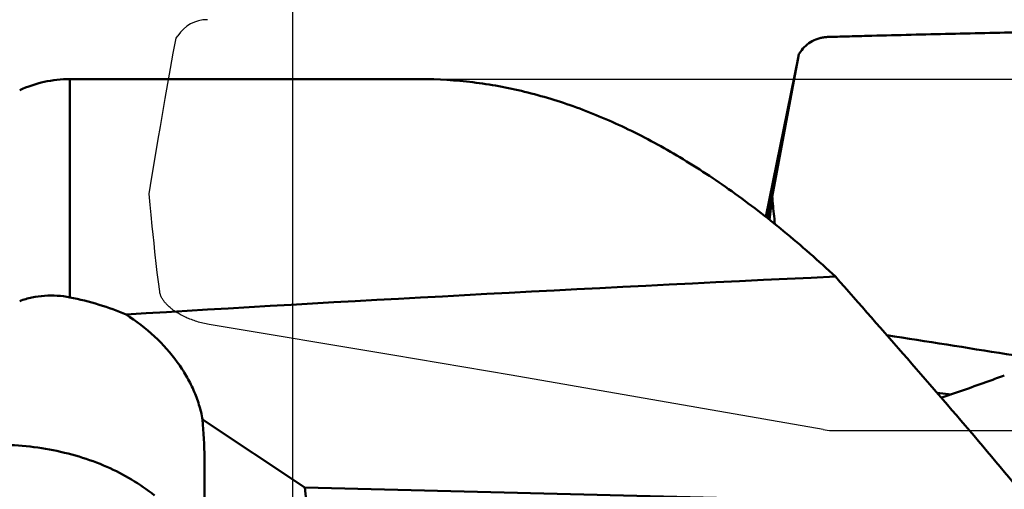
# Model space of a CAD drawing. Units: millimetres. Extents: x -29 to 116, y -68 to 70.
# Drawn here: x 20 to 36, y 17 to 25 of the extents above; entities that cross this region are included whole.
import ezdxf

# ---------------------------------------------------------------- set-up
doc = ezdxf.new("R2010")
doc.units = ezdxf.units.MM
for name, color, linetype, lineweight in [('1', 4, 'Continuous', 50), ('2', 7, 'Continuous', 25), ('cut', 1, 'Continuous', 25), ('nocut', 7, 'Continuous', 25)]:
    doc.layers.add(name, color=color, linetype=linetype, lineweight=lineweight)
doc.styles.add('simplex', font='txt.shx', dxfattribs={"height": 3.5})
doc.dimstyles.new('コピー - ISO-25', dxfattribs={"dimscale": 0, "dimtxt": 3.5, "dimasz": 3.5, "dimexe": 1.5, "dimexo": 0, "dimgap": 2.3, "dimtad": 1, "dimdsep": 46, "dimtxsty": 'simplex', "dimcen": 0.09, "dimclrd": 256, "dimclre": 256, "dimclrt": 256, "dimadec": 0, "dimazin": 0, "dimtfac": 1, "dimtofl": 0, "dimtmove": 0, "dimatfit": 3, "dimfxl": 1, "dimtolj": 1, "dimlwd": -1, "dimlwe": -1, "dimarcsym": 0})

# ---------------------------------------------------------------- blocks, each defined once
blk = doc.blocks.new('*D5')
at = {"layer": '2'}
for p, q in [((0, 20.225), (0, 51.5)), ((76.2, 24.6), (76.2, 51.5)), ((3.5, 50), (72.7, 50))]:
    blk.add_line(p, q, dxfattribs=at)
at = {"layer": '2', "lineweight": 0}
for points in [[(3.5, 50.583), (3.5, 49.417), (0, 50)], [(72.7, 49.417), (72.7, 50.583), (76.2, 50)]]:
    blk.add_solid(points, dxfattribs=at)
at = {"layer": 'Defpoints', "color": 0, "lineweight": 0}
for p in [(76.2, 50), (76.2, 24.6), (0, 20.225)]:
    blk.add_point(p, dxfattribs=at)
at = {"layer": '2', "insert": (38.1, 54.05), "char_height": 3.5, "attachment_point": 5, "style": 'simplex'}
blk.add_mtext('\\A1;76.2 [3.000"]', dxfattribs=at)
blk = doc.blocks.new('*D7')
at = {"layer": '2'}
for p, q in [((24.2, 10.007), (24.2, 41.5)), ((76.2, 22.729), (76.2, 41.5)), ((72.7, 40), (27.7, 40))]:
    blk.add_line(p, q, dxfattribs=at)
at = {"layer": '2', "lineweight": 0}
for points in [[(27.7, 40.583), (27.7, 39.417), (24.2, 40)], [(72.7, 39.417), (72.7, 40.583), (76.2, 40)]]:
    blk.add_solid(points, dxfattribs=at)
at = {"layer": 'Defpoints', "color": 0, "lineweight": 0}
for p in [(24.2, 40), (76.2, 22.729), (24.2, 10.007)]:
    blk.add_point(p, dxfattribs=at)
at = {"layer": '2', "insert": (50.2, 44.05), "char_height": 3.5, "attachment_point": 5, "style": 'simplex'}
blk.add_mtext('\\A1;52 [2.047"](MAX)', dxfattribs=at)

msp = doc.modelspace()

# ---------------------------------------------------------------- linework, layer by layer
at = {"layer": '1'}
for p, q in [((32.17237842, 22.08041841), (32.71653672, 24.75491752)), ((32.2791401, 22.42002742), (32.7304665, 24.81993386)), ((32.71655908, 24.75491297), (32.71739037, 24.75899867)), ((32.71739037, 24.75899867), (32.7304665, 24.81993386)), ((32.75757242, 24.85995481), (32.7304665, 24.81993386)), ((20.44338933, 24.4), (20.44338933, 20.72536955)), ((20.44338933, 24.4), (26.36101356, 24.4)), ((32.20415512, 22.05528287), (32.2791401, 22.42002742)), ((32.27914008, 22.42002735), (32.23429157, 22.03144478)), ((35.05775851, 19.11751404), (35.29546613, 19.09216928)), ((35.13757981, 19.0384525), (35.12911549, 19.03508695)), ((22.68092037, 18.66737175), (24.40081399, 17.52336056)), ((22.71521341, 17.35543521), (22.71521232, 17.80746696)), ((24.4353687, 17.20471791), (24.40081399, 17.52336056)), ((33.13435114, 17.30272385), (24.40081399, 17.52336056))]:
    msp.add_line(p, q, dxfattribs=at)
msp.add_arc((20.44338933, 22.4), 2, 90, 115, dxfattribs=at)
for centre, major_axis, ratio, start_param, end_param in [((33.39839592, 26.35073697), (0.68245765, 1.63315851), 0.0397058601, -3.3512993825, -3.3398799631), ((906.4607088, 0), (911.43944805, -16.66765999), 0.0195513896, 2.8509357151, 2.9008186311)]:
    msp.add_ellipse(centre, major_axis=major_axis, ratio=ratio, start_param=start_param, end_param=end_param, dxfattribs=at)
for points, knots in [([(43.85958596, 25.30439211), (43.80394462, 25.30382431), (43.69266948, 25.3024481), (43.47013477, 25.29988577), (43.0807715, 25.295182), (42.52464135, 25.28826505), (41.85744126, 25.2794743), (40.96828554, 25.26712915), (39.85747184, 25.2504425), (38.52536766, 25.2281876), (37.19457907, 25.20342765), (36.0865416, 25.18040186), (35.20099373, 25.16031212), (34.53760379, 25.14434994), (33.98515911, 25.13018253), (33.59868532, 25.11985044), (33.37799283, 25.11369837), (33.26767332, 25.11075989), (33.21252709, 25.10909811)], [0, 0, 0, 0, 0.015675954, 0.0313505224, 0.0626960861, 0.1253743927, 0.188034231, 0.2506743187, 0.3758892439, 0.501005053, 0.6260035449, 0.7508603142, 0.813225666, 0.8755420051, 0.9378028831, 0.9689101218, 0.9844572916, 1, 1, 1, 1]), ([(33.2125271, 25.10909812), (33.19024807, 25.10842677), (33.14560675, 25.1045656), (33.05775511, 25.08611988), (32.95242712, 25.04386194), (32.84207991, 24.9650157), (32.7825209, 24.89683294), (32.75757242, 24.85995481)], [0, 0, 0, 0, 0.1244226268, 0.2494106885, 0.5002028806, 0.7514554797, 1, 1, 1, 1]), ([(33.34423498, 21.0754075), (33.06084841, 21.33890307), (32.49460174, 21.83722996), (31.62159418, 22.51051999), (30.74773135, 23.08627769), (29.87269517, 23.56164913), (28.99641142, 23.93434584), (28.11886473, 24.20235523), (27.24036441, 24.36393262), (26.65251594, 24.40000003), (26.36101451, 24.39999977)], [0, 0, 0, 0, 0.1466025449, 0.2855699776, 0.4173598026, 0.5426523721, 0.6623352022, 0.7775210949, 0.8895625477, 1, 1, 1, 1]), ([(32.27914009, 22.42002745), (32.282762, 22.38170507), (32.29741865, 22.22830665), (32.31270452, 22.07496835), (32.32452404, 21.95997032)], [0, 0, 0, 0, 0.2497982217, 1, 1, 1, 1]), ([(38.04754591, 15.47928008), (37.31291964, 16.44357081), (36.15371171, 17.85326576), (34.55852299, 19.69558654), (33.74927328, 20.61505842), (33.34423498, 21.0754075)], [0, 0, 0, 0, 0.4974152754, 0.7484001642, 1, 1, 1, 1]), ([(19.5981528, 20.66351838), (19.66557415, 20.68769167), (19.80374483, 20.7270676), (20.01682079, 20.7572727), (20.23163334, 20.75802553), (20.37351721, 20.73925553), (20.44338933, 20.72536955)], [0, 0, 0, 0, 0.2506173618, 0.5009210949, 0.7507310362, 1, 1, 1, 1]), ([(20.44338933, 20.72536955), (20.61011274, 20.69223589), (20.93169896, 20.61309208), (21.24339778, 20.50032618), (21.39062602, 20.43609488)], [0, 0, 0, 0, 0.5141471794, 1, 1, 1, 1]), ([(22.68092037, 18.66737175), (22.66538186, 18.75194991), (22.62356061, 18.9208929), (22.5306952, 19.16764701), (22.40819881, 19.40779064), (22.20382649, 19.72062106), (21.87627511, 20.08471548), (21.56132135, 20.32622861), (21.39062602, 20.43609488)], [0, 0, 0, 0, 0.1147177323, 0.231523076, 0.3509946588, 0.4736044154, 0.7291977942, 1, 1, 1, 1]), ([(34.21255598, 20.08720326), (35.55692274, 19.87899534), (37.57022991, 19.55660094), (40.24709009, 19.09817263), (41.58097714, 18.85738953), (42.24642097, 18.73325132)], [0, 0, 0, 0, 0.5009166732, 0.750746964, 1, 1, 1, 1]), ([(36.19108307, 19.40988002), (36.10483195, 19.3779847), (35.75503122, 19.25033314), (35.40325356, 19.12813362), (35.13757981, 19.0384525)], [0, 0, 0, 0, 0.24696319, 1, 1, 1, 1]), ([(22.71521232, 17.80746696), (22.71521228, 17.87926118), (22.71233075, 18.16615926), (22.69804834, 18.45294355), (22.68092037, 18.66737175)], [0, 0, 0, 0, 0.2502365512, 1, 1, 1, 1]), ([(15.71540759, 15.81877877), (15.71727517, 15.94264935), (15.74861322, 16.19380204), (15.87602838, 16.5578383), (16.08013314, 16.90300166), (16.35544304, 17.22139435), (16.69522284, 17.50630966), (17.09156948, 17.75177916), (17.53554279, 17.95260698), (18.01717496, 18.10443536), (18.52577596, 18.20398185), (19.22350977, 18.26401956), (19.92587469, 18.21399919), (20.59691706, 18.0536307), (21.20773189, 17.83154873), (21.62690226, 17.58698044), (21.86840993, 17.39053663)], [0, 0, 0, 0, 0.0494683636, 0.100146863, 0.1529833101, 0.2086344241, 0.2674272156, 0.3293744097, 0.3942224685, 0.4615031598, 0.5305844256, 0.6007249479, 0.7407605663, 0.8092507116, 0.8756894325, 1, 1, 1, 1])]:
    msp.add_open_spline(points, degree=3, knots=knots, dxfattribs=at)
at = {"layer": 'cut'}
for p, q in [((22.18683926, 24.83594141), (22.2334062, 25.08823791)), ((22.2334062, 25.08823791), (22.26051068, 25.12954127)), ((22.14044491, 24.58085003), (22.18683926, 24.83594141)), ((22.0949512, 24.32689329), (22.14044491, 24.58085003)), ((22.05065224, 24.07576487), (22.0949512, 24.32689329)), ((22.00921384, 23.83719895), (22.05065224, 24.07576487)), ((21.96941596, 23.60432008), (22.00921384, 23.83719895)), ((21.93333758, 23.38952247), (21.96941596, 23.60432008)), ((21.80532637, 22.60875281), (21.93333758, 23.38952247)), ((21.78208179, 22.46963352), (21.80532637, 22.60875281)), ((21.79848292, 22.28436832), (21.78208179, 22.46963352)), ((21.81397444, 22.11669865), (21.79848292, 22.28436832)), ((21.83239421, 21.92584401), (21.81397444, 22.11669865)), ((21.84695272, 21.7810218), (21.83239421, 21.92584401)), ((21.86197794, 21.63674707), (21.84695272, 21.7810218)), ((21.87762953, 21.49172482), (21.86197794, 21.63674707)), ((21.91766021, 21.14306811), (21.89979424, 21.2949173)), ((21.93674089, 20.98712244), (21.91766021, 21.14306811)), ((21.95743701, 20.82479818), (21.93674089, 20.98712244)), ((25.88907541, 19.7539403), (22.79236471, 20.26881265)), ((27.87886494, 19.41757721), (25.88907541, 19.7539403)), ((33.13786149, 18.49747062), (27.87886494, 19.41757721)), ((33.27897497, 18.48492665), (75.29833281, 18.48492665))]:
    msp.add_line(p, q, dxfattribs=at)
for points in [[(21.89979424, 21.2949173), (21.88301942, 21.44297812), (21.87762953, 21.49172482)], [(22.79236474, 20.26881264), (22.76529547, 20.27355354), (22.73858811, 20.27867881), (22.71224265, 20.28418845), (22.68626327, 20.29009714), (22.6606458, 20.2963902), (22.63537771, 20.30302362), (22.61046222, 20.30999038), (22.58589611, 20.31729751), (22.56165711, 20.32492202), (22.53774572, 20.33285934), (22.51416143, 20.34111404), (22.49088049, 20.34967688), (22.46784534, 20.35857048), (22.44511353, 20.36777223), (22.42283397, 20.37720498), (22.40097418, 20.38689639), (22.37956664, 20.3968188), (22.35885773, 20.4068121), (22.3389083, 20.41685791), (22.31965751, 20.42697461), (22.30116917, 20.43705723), (22.28348327, 20.44708608), (22.26655982, 20.45708085), (22.2503427, 20.46699561), (22.23485368, 20.4768108), (22.22007097, 20.48654597), (22.20587308, 20.49621385), (22.19227578, 20.50579154), (22.17926328, 20.51530194), (22.16666678, 20.52482649), (22.15447802, 20.53435498), (22.14270526, 20.54389762), (22.13120447, 20.55356643), (22.11992172, 20.56339726), (22.10891095, 20.57335426), (22.0981899, 20.58344191), (22.08773477, 20.59368767), (22.07756938, 20.60406407), (22.06778293, 20.61449325), (22.05840906, 20.6249421), (22.04941414, 20.63544371), (22.04078654, 20.64601946), (22.03253696, 20.65663981), (22.0246547, 20.66733429), (22.01709598, 20.67821283), (22.00983269, 20.6892971), (22.00289294, 20.70056542), (21.99631727, 20.71206272), (21.9900857, 20.72380915), (21.98421821, 20.73578455), (21.97881536, 20.74797347), (21.97387068, 20.76039893), (21.96939065, 20.77303789), (21.96549527, 20.78580577), (21.96222453, 20.79867436), (21.95953844, 20.81167187), (21.95743699, 20.8247983)]]:
    msp.add_lwpolyline(points, dxfattribs=at)
for centre, radius, start, end in [((22.76191126, 24.8), 0.6, 90, 146.685422137), ((33.27897497, 19.28492665), 0.8, 259.840334659, 270)]:
    msp.add_arc(centre, radius, start, end, dxfattribs=at)
at = {"layer": 'nocut'}
msp.add_line((20.44338933, 24.4), (72.6, 24.4), dxfattribs=at)
msp.add_arc((20.44338933, 22.4), 2, 90, 115, dxfattribs=at)

# ---------------------------------------------------------------- dimensions: what is measured, and where the dimension line sits
at = {"layer": '2'}
dim = msp.add_linear_dim(base=(76.2, 50), p1=(0, 20.2249970597), p2=(76.2, 24.5999999988), dimstyle='コピー - ISO-25', override={"dimscale": 1, "dimdec": 8}, dxfattribs=at)
dim.commit()
dim.dimension.update_dxf_attribs({"geometry": '*D5', "text_midpoint": (38.1, 54.05)})
dim = msp.add_linear_dim(base=(24.2, 40), p1=(76.2, 22.7293571509), p2=(24.2, 10.0069545315), text='<>(MAX)', dimstyle='コピー - ISO-25', override={"dimscale": 1, "dimdec": 8}, dxfattribs=at)
dim.commit()
dim.dimension.update_dxf_attribs({"geometry": '*D7', "text_midpoint": (50.2, 40), "dimtype": 160})

doc.saveas('drawing.dxf')
